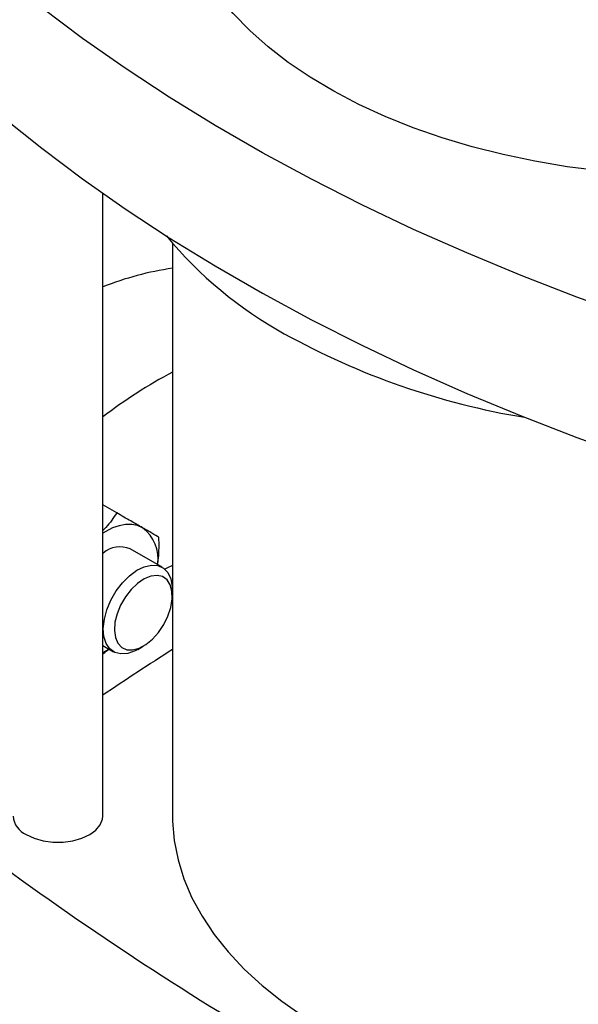
# Model space of a CAD drawing. Extents: x 0.4 to 10.6, y 0.4 to 8.1.
# Drawn here: x 2.8 to 3, y 5.4 to 5.8 of the extents above; entities that cross this region are included whole.
import ezdxf

# ---------------------------------------------------------------- set-up
doc = ezdxf.new("R2010")
doc.units = 0
doc.linetypes.add('SLD-SOLID', pattern=[0])
doc.layers.get('0').update_dxf_attribs({"linetype": 'CONTINUOUS'})

msp = doc.modelspace()

# ---------------------------------------------------------------- linework, layer by layer
at = {"color": 7, "linetype": 'SLD-SOLID'}
for p, q in [((2.81907700892378, 5.482809519038986), (2.81907700892378, 5.704634580787017)), ((2.843902030796046, 5.686787257821392), (2.843902030796046, 5.482809519038984)), ((2.824012858751491, 5.590828955109903), (2.81907700892378, 5.593678360554255)), ((2.840201680913556, 5.571458765600017), (2.828834150638577, 5.578021101144523)), ((2.843797990199467, 5.56124227073264), (2.843797990199467, 5.563510071043258)), ((2.81907700892378, 5.543561096484534), (2.82284198069418, 5.541387624545133)), ((2.831523826025018, 5.542248291314555), (2.83348769229293, 5.54338237576053))]:
    msp.add_line(p, q, dxfattribs=at)
at = {"color": 7, "linetype": 'SLD-SOLID', "flags": 128}
for points in [[(3.002297326452614, 5.711968210139479), (2.996159077208071, 5.712574583331073), (2.984405148101377, 5.714082072628209), (2.972844900007603, 5.716025618092985), (2.961526820624726, 5.718397067820292), (2.950498381910986, 5.721186475125839), (2.939805840971003, 5.724382140265997), (2.929494046037401, 5.727970659510597), (2.919606248361733, 5.731936981362828), (2.910183920803703, 5.736264469690448), (2.90126658387958, 5.7409349735035), (2.892891639999418, 5.745928903085881), (2.88509421658835, 5.751225312161408), (2.877907018749956, 5.756801985749783), (2.8713601920897, 5.762635533343949), (2.865481196273777, 5.768701487017993), (2.860294689853736, 5.774974404054139), (2.855822426839939, 5.781427973658343), (2.852083165457689, 5.788035127316913), (2.849092589468708, 5.794768152331255), (2.846863242387992, 5.801598808054568), (2.845404474871951, 5.808498444342928), (2.844722405498504, 5.815438121723948), (2.84481989510364, 5.822388732778983), (2.845696534782074, 5.82932112422976), (2.847348647602343, 5.83620621921736), (2.849769304029126, 5.843015139260663), (2.852948350988133, 5.849719325382741), (2.855582117413161, 5.854277295435677)], [(3.008042474666583, 5.660408068069386), (2.987800587056376, 5.667694755285715), (2.967980159161416, 5.675357836151668), (2.948602184530404, 5.68338919402808), (2.929687188071095, 5.691780322201389), (2.911255204310571, 5.700522332893848), (2.893325756174916, 5.709605966677345), (2.875917834310785, 5.719021602280875), (2.859049876970743, 5.728759266781263), (2.842739750483703, 5.738808646166372), (2.827004730331132, 5.74915909625956), (2.811861482849079, 5.759799653993871), (2.7973260475754, 5.770719049023971), (2.783413820260884, 5.78190571566356), (2.770139536562257, 5.793347805135598), (2.757517256434374, 5.805033198122387)], [(2.757517256434374, 5.755026324253617), (2.770139536562257, 5.74334093126683), (2.783413820260883, 5.73189884179479), (2.7973260475754, 5.720712175155203), (2.811861482849078, 5.709792780125102), (2.827004730331131, 5.699152222390791), (2.842739750483703, 5.688801772297603), (2.859049876970743, 5.678752392912495), (2.875917834310785, 5.669014728412106), (2.893325756174916, 5.659599092808577), (2.911255204310571, 5.65051545902508), (2.929687188071096, 5.641773448332621), (2.948602184530404, 5.633382320159312), (2.967980159161416, 5.6253509622829), (2.987800587056377, 5.617687881416946), (3.008042474666583, 5.610401194200618)], [(2.833175133862226, 5.585538275441105), (2.831364179033498, 5.586326787518051), (2.82936142007559, 5.586715924218002), (2.827201124749543, 5.586699027304133), (2.824920256307331, 5.586276385887325), (2.822557841040378, 5.585455231479396), (2.820154300528885, 5.584249614259934), (2.81907700892378, 5.583591286398628)], [(2.831523826025018, 5.542248291314555), (2.83052551335295, 5.54171874160966), (2.827918500910238, 5.540791406122167), (2.825479976168538, 5.540594995712508), (2.823323961834547, 5.541138694313145), (2.821551270742285, 5.542397079181791), (2.820244791957021, 5.544311309640583), (2.819465614974707, 5.54679187840078), (2.819250173245043, 5.549722796824112), (2.819608540583863, 5.552967018422583), (2.820523960132698, 5.556372846999943), (2.821953627890862, 5.559781029797222), (2.823830694182944, 5.563032203974742), (2.826067389475336, 5.565974348241382), (2.828559128382075, 5.568469891201193), (2.831189399961249, 5.570402144038971), (2.833835215637154, 5.571680756759566), (2.836372860009396, 5.57224594285324), (2.838683675647521, 5.572071274846411), (2.840659611380574, 5.571164920020948), (2.842208274649774, 5.56956925852115), (2.843257251681869, 5.567358901705297), (2.843757493476693, 5.564637203401463), (2.843797990199467, 5.563510071043258)], [(2.843902030796046, 5.5721332312821), (2.841856153864907, 5.571093948882557), (2.841190166565681, 5.570740247938861)], [(2.84077768297383, 5.55107853695039), (2.842262709212638, 5.55410461017207), (2.84327458166515, 5.557194550055009), (2.843758750025537, 5.560181777140314), (2.843689112652169, 5.562905249242603), (2.843069423713868, 5.565218143275898), (2.8419330908017, 5.566995770524191), (2.840341373917086, 5.568142298642407), (2.838380082929279, 5.568595918002925), (2.836154951543092, 5.568332173868603), (2.833785937167508, 5.567365284753993), (2.831400753980711, 5.565747375901529), (2.829127987825683, 5.563565669196231), (2.827090164114125, 5.560937781011296), (2.825397142449799, 5.558005381478973), (2.82414019406885, 5.554926557017077), (2.823387081383845, 5.551867287849271), (2.823178404894568, 5.548992499968255), (2.823525414404569, 5.546457173932803), (2.824409402541345, 5.544397989825734), (2.82578271327563, 5.54292595879526), (2.827571311070271, 5.542120438415251), (2.829678772155197, 5.542024854497899), (2.831991482757825, 5.542644359996926), (2.834384764050942, 5.543945557210529), (2.83672959362056, 5.545858298260119), (2.838899561097644, 5.548279466780617), (2.84077768297383, 5.55107853695039)], [(2.81907700892378, 5.54113596042361), (2.820154300528882, 5.541721446974216), (2.821180395219915, 5.542346837422012)], [(2.791820054630994, 5.476291825232876), (2.794615429399367, 5.47500491411138), (2.797836770183026, 5.474109358470143), (2.801322545503933, 5.473650065208536), (2.804897964032167, 5.473650065208536), (2.808383739353074, 5.474109358470143), (2.811605080136733, 5.47500491411138), (2.814400454905105, 5.476291825232876), (2.816629691894835, 5.477905560737332), (2.818181007854776, 5.479765201188179), (2.818976613324963, 5.481777496448029), (2.81907700892378, 5.482809519038986)], [(2.843902030796046, 5.482809519038984), (2.843926010599144, 5.481082230774969), (2.844501217898216, 5.474181950422343), (2.845841070308868, 5.467317122599771), (2.847940062090145, 5.460515956357275), (2.850789568034588, 5.453806399145793), (2.854377878911053, 5.447216021975102), (2.858690249580458, 5.440771906118627), (2.863708959586722, 5.434500531830682), (2.86941338597392, 5.428427669533422), (2.875780088030431, 5.422578273920649), (2.88278290361185, 5.41697638141363), (2.890393056646856, 5.411645011390276), (2.898579275384254, 5.40660607159359), (2.907307920895315, 5.401880268108045), (2.916543125303344, 5.397487020273847), (2.926246939172483, 5.393444380888692), (2.936379487450084, 5.389768962024959), (2.946899133321849, 5.386475866767133), (2.957762649306433, 5.383578627149997), (2.968925394886438, 5.381089148552591), (2.980341499945877, 5.379017660776465), (2.991964053260311, 5.377372676009222), (3.003745295265142, 5.376160953846123), (3.014615066666564, 5.375436477077674)]]:
    msp.add_lwpolyline(points, dxfattribs=at)
at = {"color": 7, "linetype": 'SLD-SOLID'}
for centre, radius, start, end in [((2.954638149378245, 5.782835770839967), 0.1465331576410563, 219.5867124503863, 241.0255213443316), ((2.859844357870092, 5.568596801643539), 0.1104970413375609, 98.29549032239566, 111.6505774690843), ((3.012509603614038, 5.887031973428956), 0.2657218353437102, 240.9924699076238, 260.6198154578673), ((2.93154459640419, 5.477615292775416), 0.1854034489741213, 118.2105285630109, 127.3447859722221), ((2.825147295671319, 5.57459861863236), 0.01356916641185131, 350.7521496108423, 53.72769603734674), ((2.825221226383894, 5.569267466624114), 0.009469917580791173, 67.57238653089381, 129.9165104112458), ((3.410837134450118, 4.649808759086751), 1.05723351626749, 122.4283141471919, 124.0367880486104), ((2.79496141796391, 5.483482405479928), 0.00784682151439016, 184.9193117151542, 246.4008292424402), ((3.470241528687037, 6.404481162371481), 1.163787489805274, 233.637552739242, 246.3678237934594)]:
    msp.add_arc(centre, radius, start, end, dxfattribs=at)
for points, knots in [([(2.824012858751491, 5.590828955109903), (2.822850092700352, 5.589067265386094), (2.821415722398344, 5.586894072060825), (2.819449350070478, 5.584926367554573), (2.81907700892378, 5.584553774154108)], [0, 0, 0, 0, 0.8106456537138449, 1, 1, 1, 1]), ([(2.833175133862226, 5.585538275441105), (2.831832598449323, 5.586313541030445), (2.829117722206752, 5.587881283758089), (2.825726888719979, 5.589839232842394), (2.824012858751491, 5.590828955109903)], [0, 0, 0, 0, 0.4945107227546258, 0.9999999999999999, 0.9999999999999999, 0.9999999999999999, 0.9999999999999999]), ([(2.839048022004991, 5.582146518485652), (2.83828682226858, 5.582586178859422), (2.836750466423049, 5.583473560650269), (2.83437410705857, 5.584845881754589), (2.833175133862226, 5.585538275441105)], [0, 0, 0, 0, 0.4954579621807803, 1, 1, 1, 1]), ([(2.838569124135526, 5.572401220567256), (2.838684321327458, 5.573171622608539), (2.83915304791431, 5.576306316373726), (2.839093177950336, 5.579635520494014), (2.839048022004991, 5.582146518485652)], [0, 0, 0, 0, 0.2457662850004294, 1, 1, 1, 1]), ([(2.81907700892378, 5.540720130444088), (2.81912844560525, 5.540751055973941), (2.819914952869409, 5.541223931617994), (2.820581046584314, 5.541797446408679), (2.82120357852706, 5.542333453983665)], [0, 0, 0, 0, 0.06539886382957046, 1, 1, 1, 1])]:
    msp.add_open_spline(points, degree=3, knots=knots, dxfattribs=at)

doc.saveas('drawing.dxf')
